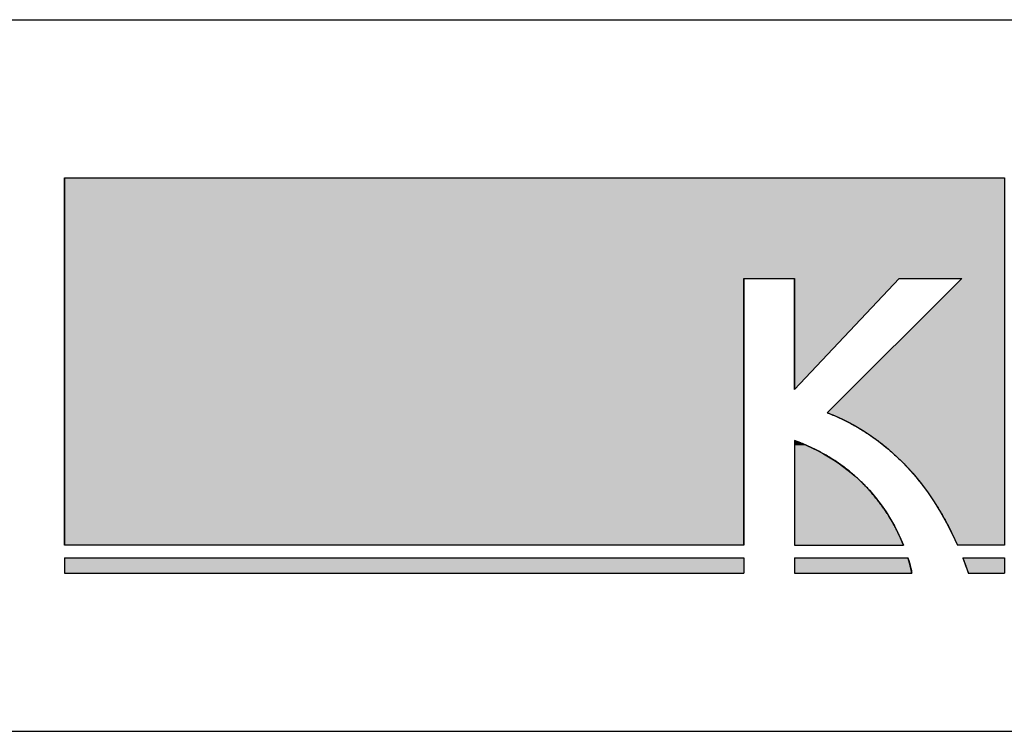
# Model space of a CAD drawing. Extents: x -4077 to 16734, y -160 to 11760.
# Drawn here: x 4880 to 6125, y 300 to 1200 of the extents above; entities that cross this region are included whole.
import ezdxf

# ---------------------------------------------------------------- set-up
doc = ezdxf.new("R2010")
doc.units = 0
doc.layers.add('AM_6', color=2, linetype='CONTINUOUS')
doc.layers.add('AM_BOR', color=7, linetype='CONTINUOUS')

msp = doc.modelspace()

# ---------------------------------------------------------------- linework, layer by layer
at = {"layer": 'AM_6'}
for p, q in [((4936.5, 535.5), (4936.5, 1000.2)), ((4936.5, 1000.2), (6125.1, 1000.2)), ((6125.1, 1000.2), (6125.1, 535.5)), ((5795.7, 872.7), (5859.9, 872.7)), ((5795.7, 535.5), (5795.7, 872.7)), ((5859.9, 872.7), (5859.9, 732.6)), ((5992, 872.7), (5859.9, 732.6)), ((6071.2, 872.7), (5901.2, 703.1)), ((5992, 872.7), (6071.2, 872.7)), ((5859.9, 667.9), (5859.9, 535.5)), ((5795.7, 535.5), (4936.5, 535.5)), ((5859.9, 535.5), (5997.6, 535.5)), ((6125.1, 535.5), (6065.9, 535.5)), ((4936.5, 519.5), (5795.7, 519.5)), ((4936.5, 519.5), (4936.5, 500.2)), ((5795.7, 519.5), (5795.7, 500.2)), ((5859.9, 519.5), (6003.2, 519.5)), ((5859.9, 519.5), (5859.9, 500.2)), ((6072.5, 519.5), (6125.1, 519.5)), ((6125.1, 519.5), (6125.1, 500.2)), ((4936.5, 500.2), (5795.7, 500.2)), ((5859.9, 500.2), (6008.1, 500.2)), ((6079.5, 500.2), (6125.1, 500.2))]:
    msp.add_line(p, q, dxfattribs=at)
at = {"layer": 'AM_6', "linetype": 'CONTINUOUS'}
for p, q in [((4936.5, 1000.2), (4936.5, 872.7)), ((6125.1, 1000.2), (6125.1, 872.7)), ((4936.5, 872.7), (4936.5, 535.5)), ((5795.7, 872.7), (5795.7, 535.5)), ((5992, 872.7), (5859.9, 732.6)), ((5859.9, 732.6), (5859.9, 872.7)), ((6071.2, 872.7), (5901.2, 703.1)), ((6125.1, 872.7), (6125.1, 703.1)), ((5901.2, 703.1), (5908.2, 700.3)), ((5908.2, 700.3), (5915.1, 697.3)), ((6125.1, 703.1), (6125.1, 700.3)), ((6125.1, 700.3), (6125.1, 697.3)), ((5915.1, 697.3), (5921.9, 694.1)), ((5921.9, 694.1), (5928.6, 690.7)), ((5928.6, 690.7), (5935.1, 687.2)), ((5935.1, 687.2), (5941.5, 683.5)), ((6125.1, 697.3), (6125.1, 694.1)), ((6125.1, 694.1), (6125.1, 690.7)), ((6125.1, 690.7), (6125.1, 687.2)), ((6125.1, 687.2), (6125.1, 683.5)), ((5941.5, 683.5), (5947.8, 679.6)), ((5947.8, 679.6), (5954, 675.6)), ((5954, 675.6), (5960.1, 671.4)), ((6125.1, 683.5), (6125.1, 679.6)), ((6125.1, 679.6), (6125.1, 675.6)), ((6125.1, 675.6), (6125.1, 671.4)), ((5859.9, 667.9), (5859.9, 664.9)), ((5867.7, 664.9), (5859.9, 667.9)), ((5859.9, 664.9), (5859.9, 661.7)), ((5859.9, 661.7), (5859.9, 658.4)), ((5867.7, 664.9), (5875.2, 661.7)), ((5875.2, 661.7), (5882.5, 658.4)), ((5960.1, 671.4), (5966, 667)), ((5966, 667), (5977.5, 657.8)), ((6125.1, 671.4), (6125.1, 667)), ((6125.1, 667), (6125.1, 657.8)), ((5859.9, 658.4), (5859.9, 654.9)), ((5859.9, 654.9), (5859.9, 651.3)), ((5859.9, 651.3), (5859.9, 647.5)), ((5859.9, 647.5), (5859.9, 643.7)), ((5882.5, 658.4), (5889.5, 654.9)), ((5889.5, 654.9), (5896.2, 651.3)), ((5896.2, 651.3), (5902.7, 647.5)), ((5902.7, 647.5), (5908.9, 643.7)), ((5977.5, 657.8), (5988.5, 648)), ((5988.5, 648), (5999.1, 637.6)), ((6125.1, 657.8), (6125.1, 648)), ((6125.1, 648), (6125.1, 637.6)), ((5859.9, 643.7), (5859.9, 639.7)), ((5859.9, 639.7), (5859.9, 635.6)), ((5859.9, 635.6), (5859.9, 631.4)), ((5908.9, 643.7), (5914.9, 639.7)), ((5914.9, 639.7), (5920.6, 635.6)), ((5920.6, 635.6), (5926.1, 631.4)), ((5999.1, 637.6), (6009.2, 626.6)), ((6125.1, 637.6), (6125.1, 626.6)), ((5859.9, 631.4), (5859.9, 627.2)), ((5859.9, 627.2), (5859.9, 622.9)), ((5859.9, 622.9), (5859.9, 618.5)), ((5926.1, 631.4), (5931.4, 627.2)), ((5931.4, 627.2), (5936.5, 622.9)), ((5936.5, 622.9), (5941.3, 618.5)), ((6009.2, 626.6), (6018.7, 615.1)), ((6125.1, 626.6), (6125.1, 615.1)), ((5859.9, 618.5), (5859.9, 614)), ((5859.9, 614), (5859.9, 609.5)), ((5941.3, 618.5), (5945.9, 614)), ((5945.9, 614), (5950.3, 609.5)), ((6018.7, 615.1), (6027.8, 603)), ((6125.1, 615.1), (6125.1, 603)), ((5859.9, 609.5), (5859.9, 605)), ((5859.9, 605), (5859.9, 595.9)), ((5950.3, 609.5), (5954.5, 605)), ((5954.5, 605), (5962.3, 595.9)), ((6027.8, 603), (6036.4, 590.5)), ((6125.1, 603), (6125.1, 590.5)), ((5859.9, 595.9), (5859.9, 586.7)), ((5859.9, 586.7), (5859.9, 577.6)), ((5962.3, 595.9), (5969.4, 586.7)), ((5969.4, 586.7), (5975.7, 577.6)), ((6036.4, 590.5), (6044.5, 577.4)), ((6125.1, 590.5), (6125.1, 577.4)), ((5859.9, 577.6), (5859.9, 568.6)), ((5975.7, 577.6), (5981.3, 568.6)), ((6044.5, 577.4), (6052.1, 563.9)), ((6125.1, 577.4), (6125.1, 563.9)), ((5859.9, 568.6), (5859.9, 559.9)), ((5981.3, 568.6), (5986.2, 559.9)), ((6052.1, 563.9), (6059.3, 549.9)), ((6125.1, 563.9), (6125.1, 549.9)), ((5859.9, 559.9), (5859.9, 551.3)), ((5859.9, 551.3), (5859.9, 543.2)), ((5986.2, 559.9), (5990.6, 551.3)), ((5990.6, 551.3), (5994.4, 543.2)), ((6059.3, 549.9), (6065.9, 535.5)), ((6125.1, 549.9), (6125.1, 535.5)), ((5859.9, 543.2), (5859.9, 535.5)), ((5994.4, 543.2), (5997.6, 535.5)), ((4936.5, 519.5), (4936.5, 500.2)), ((5795.7, 519.5), (5795.7, 500.2)), ((5859.9, 519.5), (5859.9, 516.2)), ((5859.9, 516.2), (5859.9, 513.1)), ((5859.9, 513.1), (5859.9, 510.3)), ((6003.2, 519.5), (6004.2, 516.2)), ((6004.2, 516.2), (6005.1, 513.1)), ((6005.1, 513.1), (6005.9, 510.3)), ((6072.5, 519.5), (6076.1, 509.9)), ((6125.1, 519.5), (6125.1, 509.9)), ((5859.9, 510.3), (5859.9, 507.7)), ((5859.9, 507.7), (5859.9, 505.4)), ((5859.9, 505.4), (5859.9, 503.4)), ((5859.9, 503.4), (5859.9, 501.6)), ((5859.9, 501.6), (5859.9, 500.2)), ((6005.9, 510.3), (6006.5, 507.7)), ((6006.5, 507.7), (6007.1, 505.4)), ((6007.1, 505.4), (6007.5, 503.4)), ((6007.5, 503.4), (6007.9, 501.6)), ((6007.9, 501.6), (6008.1, 500.2)), ((6076.1, 509.9), (6079.8, 500.2)), ((6125.1, 509.9), (6125.1, 500.2))]:
    msp.add_line(p, q, dxfattribs=at)
at = {"layer": 'AM_6'}
for points in [[(5901.2, 703.1), (5903, 702.4), (5904.7, 701.7), (5906.5, 701), (5908.3, 700.2), (5910, 699.5), (5911.8, 698.7), (5913.5, 698), (5915.2, 697.2), (5916.9, 696.4), (5918.7, 695.6), (5920.4, 694.8), (5922.1, 694), (5923.7, 693.2), (5925.4, 692.3), (5927.1, 691.5), (5928.8, 690.6), (5930.4, 689.7), (5932.1, 688.8), (5933.7, 688), (5935.4, 687), (5937, 686.1), (5938.6, 685.2), (5940.2, 684.3), (5941.8, 683.3), (5943.4, 682.3), (5945, 681.4), (5946.6, 680.4), (5948.2, 679.4), (5949.7, 678.4), (5951.3, 677.4), (5952.8, 676.4), (5954.4, 675.3), (5955.9, 674.3), (5957.4, 673.2), (5959, 672.2), (5960.5, 671.1), (5962, 670), (5963.5, 668.9), (5965, 667.8), (5966.5, 666.7), (5967.9, 665.5), (5969.4, 664.4), (5970.9, 663.3), (5972.3, 662.1), (5973.8, 660.9), (5975.2, 659.8), (5976.6, 658.6), (5978, 657.4), (5979.5, 656.2), (5980.9, 654.9), (5982.3, 653.7), (5983.7, 652.5), (5985, 651.2), (5986.4, 650), (5987.8, 648.7), (5989.1, 647.5), (5990.5, 646.2), (5991.8, 644.9), (5993.2, 643.6), (5994.5, 642.3), (5995.8, 640.9), (5997.1, 639.6), (5998.4, 638.3), (5999.7, 636.9), (6001, 635.6), (6002.3, 634.2), (6003.6, 632.8), (6004.8, 631.4), (6006.1, 630.1), (6007.4, 628.7), (6008.6, 627.2), (6009.8, 625.8), (6011.1, 624.4), (6012.3, 623), (6013.5, 621.5), (6014.7, 620.1), (6015.9, 618.6), (6017.1, 617.1), (6018.3, 615.7), (6019.5, 614.2), (6020.6, 612.7), (6021.8, 611.2), (6022.9, 609.7), (6024.1, 608.1), (6025.2, 606.6), (6026.3, 605.1), (6027.5, 603.5), (6028.6, 602), (6029.7, 600.4), (6030.8, 598.8), (6031.9, 597.3), (6032.9, 595.7), (6034, 594.1), (6035.1, 592.5), (6036.1, 590.9), (6037.2, 589.2), (6038.2, 587.6), (6039.3, 586), (6040.3, 584.3), (6041.3, 582.7), (6042.3, 581), (6043.3, 579.4), (6044.3, 577.7), (6045.3, 576), (6046.3, 574.3), (6047.3, 572.7), (6048.2, 571), (6049.2, 569.2), (6050.1, 567.5), (6051.1, 565.8), (6052, 564.1), (6052.9, 562.3), (6053.9, 560.6), (6054.8, 558.8), (6055.7, 557.1), (6056.6, 555.3), (6057.5, 553.6), (6058.3, 551.8), (6059.2, 550), (6060.1, 548.2), (6060.9, 546.4), (6061.8, 544.6), (6062.6, 542.8), (6063.4, 541), (6064.3, 539.1), (6065.1, 537.3), (6065.9, 535.5)], [(5997.6, 535.5), (5997.2, 536.4), (5996.8, 537.4), (5996.4, 538.3), (5996, 539.3), (5995.6, 540.3), (5995.2, 541.3), (5994.8, 542.3), (5994.3, 543.3), (5993.9, 544.3), (5993.4, 545.3), (5993, 546.3), (5992.5, 547.3), (5992, 548.3), (5991.5, 549.4), (5991, 550.4), (5990.5, 551.5), (5990, 552.5), (5989.5, 553.6), (5988.9, 554.7), (5988.4, 555.7), (5987.8, 556.8), (5987.3, 557.9), (5986.7, 559), (5986.1, 560.1), (5985.5, 561.1), (5984.9, 562.2), (5984.3, 563.3), (5983.7, 564.5), (5983.1, 565.6), (5982.4, 566.7), (5981.8, 567.8), (5981.1, 568.9), (5980.4, 570), (5979.8, 571.2), (5979.1, 572.3), (5978.4, 573.4), (5977.6, 574.6), (5976.9, 575.7), (5976.2, 576.8), (5975.4, 578), (5974.7, 579.1), (5973.9, 580.3), (5973.1, 581.4), (5972.3, 582.6), (5971.5, 583.7), (5970.7, 584.8), (5969.9, 586), (5969, 587.2), (5968.2, 588.3), (5967.3, 589.5), (5966.5, 590.6), (5965.6, 591.8), (5964.7, 592.9), (5963.8, 594.1), (5962.8, 595.2), (5961.9, 596.4), (5961, 597.5), (5960, 598.7), (5959, 599.8), (5958.1, 601), (5957.1, 602.1), (5956.1, 603.3), (5955, 604.4), (5954, 605.6), (5953, 606.7), (5951.9, 607.9), (5950.8, 609), (5949.7, 610.1), (5948.6, 611.3), (5947.5, 612.4), (5946.4, 613.5), (5945.3, 614.7), (5944.1, 615.8), (5942.9, 616.9), (5941.8, 618), (5940.6, 619.1), (5939.4, 620.2), (5938.2, 621.3), (5936.9, 622.4), (5935.7, 623.5), (5934.4, 624.6), (5933.1, 625.7), (5931.8, 626.8), (5930.5, 627.9), (5929.2, 629), (5927.9, 630), (5926.5, 631.1), (5925.2, 632.2), (5923.8, 633.2), (5922.4, 634.3), (5921, 635.3), (5919.6, 636.4), (5918.2, 637.4), (5916.7, 638.4), (5915.2, 639.4), (5913.8, 640.5), (5912.3, 641.5), (5910.7, 642.5), (5909.2, 643.5), (5907.7, 644.4), (5906.1, 645.4), (5904.5, 646.4), (5903, 647.4), (5901.4, 648.3), (5899.7, 649.3), (5898.1, 650.2), (5896.4, 651.1), (5894.8, 652.1), (5893.1, 653), (5891.4, 653.9), (5889.7, 654.8), (5887.9, 655.7), (5886.2, 656.6), (5884.4, 657.4), (5882.6, 658.3), (5880.8, 659.1), (5879, 660), (5877.2, 660.8), (5875.3, 661.7), (5873.5, 662.5), (5871.6, 663.3), (5869.7, 664.1), (5867.8, 664.8), (5865.8, 665.6), (5863.9, 666.4), (5861.9, 667.1), (5859.9, 667.9)], [(6008.1, 500.2), (6008.1, 500.3), (6008.1, 500.3), (6008.1, 500.4), (6008.1, 500.5), (6008.1, 500.6), (6008, 500.7), (6008, 500.8), (6008, 500.9), (6008, 501), (6008, 501), (6008, 501.1), (6007.9, 501.2), (6007.9, 501.3), (6007.9, 501.4), (6007.9, 501.5), (6007.9, 501.6), (6007.8, 501.7), (6007.8, 501.8), (6007.8, 501.9), (6007.8, 502), (6007.7, 502.1), (6007.7, 502.2), (6007.7, 502.4), (6007.7, 502.5), (6007.7, 502.6), (6007.6, 502.7), (6007.6, 502.8), (6007.6, 502.9), (6007.6, 503), (6007.5, 503.1), (6007.5, 503.3), (6007.5, 503.4), (6007.5, 503.5), (6007.4, 503.6), (6007.4, 503.7), (6007.4, 503.9), (6007.4, 504), (6007.3, 504.1), (6007.3, 504.2), (6007.3, 504.4), (6007.2, 504.5), (6007.2, 504.6), (6007.2, 504.8), (6007.2, 504.9), (6007.1, 505), (6007.1, 505.2), (6007.1, 505.3), (6007, 505.4), (6007, 505.6), (6007, 505.7), (6006.9, 505.9), (6006.9, 506), (6006.9, 506.1), (6006.8, 506.3), (6006.8, 506.4), (6006.8, 506.6), (6006.7, 506.7), (6006.7, 506.9), (6006.7, 507), (6006.6, 507.2), (6006.6, 507.3), (6006.6, 507.5), (6006.5, 507.6), (6006.5, 507.8), (6006.4, 507.9), (6006.4, 508.1), (6006.4, 508.3), (6006.3, 508.4), (6006.3, 508.6), (6006.2, 508.7), (6006.2, 508.9), (6006.2, 509.1), (6006.1, 509.2), (6006.1, 509.4), (6006, 509.5), (6006, 509.7), (6006, 509.9), (6005.9, 510.1), (6005.9, 510.2), (6005.8, 510.4), (6005.8, 510.6), (6005.7, 510.7), (6005.7, 510.9), (6005.6, 511.1), (6005.6, 511.3), (6005.5, 511.4), (6005.5, 511.6), (6005.5, 511.8), (6005.4, 512), (6005.4, 512.2), (6005.3, 512.3), (6005.3, 512.5), (6005.2, 512.7), (6005.2, 512.9), (6005.1, 513.1), (6005.1, 513.3), (6005, 513.4), (6005, 513.6), (6004.9, 513.8), (6004.8, 514), (6004.8, 514.2), (6004.7, 514.4), (6004.7, 514.6), (6004.6, 514.8), (6004.6, 515), (6004.5, 515.2), (6004.4, 515.6), (6004.3, 515.8), (6004.3, 516), (6004.2, 516.2), (6004.2, 516.4), (6004.1, 516.6), (6004, 516.8), (6004, 517), (6003.9, 517.2), (6003.9, 517.4), (6003.8, 517.6), (6003.7, 517.8), (6003.7, 518), (6003.6, 518.2), (6003.6, 518.4), (6003.5, 518.6), (6003.4, 518.8), (6003.4, 519.1), (6003.3, 519.3), (6003.2, 519.5)], [(6072.5, 519.5), (6072.6, 519.3), (6072.6, 519.2), (6072.7, 519), (6072.7, 518.9), (6072.8, 518.7), (6072.8, 518.6), (6072.9, 518.4), (6073, 518.3), (6073, 518.1), (6073.1, 518), (6073.1, 517.8), (6073.2, 517.7), (6073.2, 517.5), (6073.3, 517.4), (6073.4, 517.2), (6073.4, 517.1), (6073.5, 516.9), (6073.5, 516.8), (6073.6, 516.6), (6073.7, 516.5), (6073.7, 516.3), (6073.8, 516.2), (6073.8, 516), (6073.9, 515.9), (6073.9, 515.7), (6074, 515.6), (6074.1, 515.4), (6074.1, 515.3), (6074.2, 515.1), (6074.2, 515), (6074.3, 514.8), (6074.3, 514.7), (6074.4, 514.5), (6074.4, 514.4), (6074.5, 514.2), (6074.6, 514.1), (6074.6, 513.9), (6074.7, 513.8), (6074.7, 513.6), (6074.8, 513.5), (6074.8, 513.3), (6074.9, 513.2), (6075, 513), (6075, 512.9), (6075.1, 512.7), (6075.1, 512.6), (6075.2, 512.4), (6075.2, 512.3), (6075.3, 512.1), (6075.4, 512), (6075.4, 511.8), (6075.5, 511.7), (6075.5, 511.5), (6075.6, 511.3), (6075.6, 511.2), (6075.7, 511), (6075.7, 510.9), (6075.8, 510.7), (6075.9, 510.6), (6075.9, 510.4), (6076, 510.3), (6076, 510.1), (6076.1, 510), (6076.1, 509.8), (6076.2, 509.7), (6076.2, 509.5), (6076.3, 509.4), (6076.3, 509.2), (6076.4, 509.1), (6076.5, 508.9), (6076.5, 508.8), (6076.6, 508.6), (6076.6, 508.5), (6076.7, 508.3), (6076.7, 508.2), (6076.8, 508), (6076.8, 507.8), (6076.9, 507.7), (6076.9, 507.5), (6077, 507.4), (6077.1, 507.2), (6077.1, 507.1), (6077.2, 506.9), (6077.2, 506.8), (6077.3, 506.6), (6077.3, 506.5), (6077.4, 506.3), (6077.4, 506.2), (6077.5, 506), (6077.5, 505.9), (6077.6, 505.7), (6077.7, 505.6), (6077.7, 505.4), (6077.8, 505.2), (6077.8, 505.1), (6077.9, 504.9), (6077.9, 504.8), (6078, 504.6), (6078, 504.5), (6078.1, 504.3), (6078.1, 504.2), (6078.2, 504), (6078.2, 503.9), (6078.3, 503.7), (6078.3, 503.6), (6078.4, 503.4), (6078.5, 503.3), (6078.5, 503.1), (6078.6, 502.9), (6078.6, 502.8), (6078.7, 502.6), (6078.7, 502.5), (6078.8, 502.3), (6078.8, 502.2), (6078.9, 502), (6078.9, 501.9), (6079, 501.7), (6079, 501.6), (6079.1, 501.4), (6079.1, 501.3), (6079.2, 501.1), (6079.2, 500.9), (6079.3, 500.8), (6079.4, 500.6), (6079.4, 500.5), (6079.5, 500.3), (6079.5, 500.2)]]:
    msp.add_lwpolyline(points, dxfattribs=at)
for points in [[(4936.5, 1000.2), (4936.5, 872.7), (6125.1, 872.7)], [(6125.1, 872.7), (6125.1, 1000.2), (4936.5, 1000.2)], [(4936.5, 872.7), (4936.5, 535.5), (5795.7, 535.5)], [(5795.7, 535.5), (5795.7, 872.7), (4936.5, 872.7)], [(5859.9, 732.6), (5992, 872.7), (5859.9, 872.7)], [(6071.2, 872.7), (5901.2, 703.1), (6125.1, 703.1)], [(6125.1, 703.1), (6125.1, 872.7), (6071.2, 872.7)], [(5901.2, 703.1), (5908.2, 700.3), (6125.1, 700.3)], [(6125.1, 700.3), (6125.1, 703.1), (5901.2, 703.1)], [(5908.2, 700.3), (5915.1, 697.3), (6125.1, 697.3)], [(6125.1, 697.3), (6125.1, 700.3), (5908.2, 700.3)], [(5915.1, 697.3), (5921.9, 694.1), (6125.1, 694.1)], [(6125.1, 694.1), (6125.1, 697.3), (5915.1, 697.3)], [(5921.9, 694.1), (5928.6, 690.7), (6125.1, 690.7)], [(6125.1, 690.7), (6125.1, 694.1), (5921.9, 694.1)], [(5928.6, 690.7), (5935.1, 687.2), (6125.1, 687.2)], [(6125.1, 687.2), (6125.1, 690.7), (5928.6, 690.7)], [(5935.1, 687.2), (5941.5, 683.5), (6125.1, 683.5)], [(6125.1, 683.5), (6125.1, 687.2), (5935.1, 687.2)], [(5941.5, 683.5), (5947.8, 679.6), (6125.1, 679.6)], [(6125.1, 679.6), (6125.1, 683.5), (5941.5, 683.5)], [(5947.8, 679.6), (5954, 675.6), (6125.1, 675.6)], [(6125.1, 675.6), (6125.1, 679.6), (5947.8, 679.6)], [(5954, 675.6), (5960.1, 671.4), (6125.1, 671.4)], [(6125.1, 671.4), (6125.1, 675.6), (5954, 675.6)], [(5859.9, 667.9), (5859.9, 664.9), (5867.7, 664.9)], [(5859.9, 664.9), (5859.9, 661.7), (5875.2, 661.7)], [(5875.2, 661.7), (5867.7, 664.9), (5859.9, 664.9)], [(5859.9, 661.7), (5859.9, 658.4), (5882.5, 658.4)], [(5882.5, 658.4), (5875.2, 661.7), (5859.9, 661.7)], [(5960.1, 671.4), (5966, 667), (6125.1, 667)], [(6125.1, 667), (6125.1, 671.4), (5960.1, 671.4)], [(5966, 667), (5977.5, 657.8), (6125.1, 657.8)], [(6125.1, 657.8), (6125.1, 667), (5966, 667)], [(5859.9, 658.4), (5859.9, 654.9), (5889.5, 654.9)], [(5889.5, 654.9), (5882.5, 658.4), (5859.9, 658.4)], [(5859.9, 654.9), (5859.9, 651.3), (5896.2, 651.3)], [(5896.2, 651.3), (5889.5, 654.9), (5859.9, 654.9)], [(5859.9, 651.3), (5859.9, 647.5), (5902.7, 647.5)], [(5902.7, 647.5), (5896.2, 651.3), (5859.9, 651.3)], [(5859.9, 647.5), (5859.9, 643.7), (5908.9, 643.7)], [(5908.9, 643.7), (5902.7, 647.5), (5859.9, 647.5)], [(5977.5, 657.8), (5988.5, 648), (6125.1, 648)], [(6125.1, 648), (6125.1, 657.8), (5977.5, 657.8)], [(5988.5, 648), (5999.1, 637.6), (6125.1, 637.6)], [(6125.1, 637.6), (6125.1, 648), (5988.5, 648)], [(5859.9, 643.7), (5859.9, 639.7), (5914.9, 639.7)], [(5914.9, 639.7), (5908.9, 643.7), (5859.9, 643.7)], [(5859.9, 639.7), (5859.9, 635.6), (5920.6, 635.6)], [(5920.6, 635.6), (5914.9, 639.7), (5859.9, 639.7)], [(5859.9, 635.6), (5859.9, 631.4), (5926.1, 631.4)], [(5926.1, 631.4), (5920.6, 635.6), (5859.9, 635.6)], [(5999.1, 637.6), (6009.2, 626.6), (6125.1, 626.6)], [(6125.1, 626.6), (6125.1, 637.6), (5999.1, 637.6)], [(5859.9, 631.4), (5859.9, 627.2), (5931.4, 627.2)], [(5931.4, 627.2), (5926.1, 631.4), (5859.9, 631.4)], [(5859.9, 627.2), (5859.9, 622.9), (5936.5, 622.9)], [(5936.5, 622.9), (5931.4, 627.2), (5859.9, 627.2)], [(5859.9, 622.9), (5859.9, 618.5), (5941.3, 618.5)], [(5941.3, 618.5), (5936.5, 622.9), (5859.9, 622.9)], [(6009.2, 626.6), (6018.7, 615.1), (6125.1, 615.1)], [(6125.1, 615.1), (6125.1, 626.6), (6009.2, 626.6)], [(5859.9, 618.5), (5859.9, 614), (5945.9, 614)], [(5945.9, 614), (5941.3, 618.5), (5859.9, 618.5)], [(5859.9, 614), (5859.9, 609.5), (5950.3, 609.5)], [(5950.3, 609.5), (5945.9, 614), (5859.9, 614)], [(6018.7, 615.1), (6027.8, 603), (6125.1, 603)], [(6125.1, 603), (6125.1, 615.1), (6018.7, 615.1)], [(5859.9, 609.5), (5859.9, 605), (5954.5, 605)], [(5954.5, 605), (5950.3, 609.5), (5859.9, 609.5)], [(5859.9, 605), (5859.9, 595.9), (5962.3, 595.9)], [(5962.3, 595.9), (5954.5, 605), (5859.9, 605)], [(6027.8, 603), (6036.4, 590.5), (6125.1, 590.5)], [(6125.1, 590.5), (6125.1, 603), (6027.8, 603)], [(5859.9, 595.9), (5859.9, 586.7), (5969.4, 586.7)], [(5969.4, 586.7), (5962.3, 595.9), (5859.9, 595.9)], [(5859.9, 586.7), (5859.9, 577.6), (5975.7, 577.6)], [(5975.7, 577.6), (5969.4, 586.7), (5859.9, 586.7)], [(6036.4, 590.5), (6044.5, 577.4), (6125.1, 577.4)], [(6125.1, 577.4), (6125.1, 590.5), (6036.4, 590.5)], [(5859.9, 577.6), (5859.9, 568.6), (5981.3, 568.6)], [(5981.3, 568.6), (5975.7, 577.6), (5859.9, 577.6)], [(6044.5, 577.4), (6052.1, 563.9), (6125.1, 563.9)], [(6125.1, 563.9), (6125.1, 577.4), (6044.5, 577.4)], [(5859.9, 568.6), (5859.9, 559.9), (5986.2, 559.9)], [(5986.2, 559.9), (5981.3, 568.6), (5859.9, 568.6)], [(6052.1, 563.9), (6059.3, 549.9), (6125.1, 549.9)], [(6125.1, 549.9), (6125.1, 563.9), (6052.1, 563.9)], [(5859.9, 559.9), (5859.9, 551.3), (5990.6, 551.3)], [(5990.6, 551.3), (5986.2, 559.9), (5859.9, 559.9)], [(5859.9, 551.3), (5859.9, 543.2), (5994.4, 543.2)], [(5994.4, 543.2), (5990.6, 551.3), (5859.9, 551.3)], [(6059.3, 549.9), (6065.9, 535.5), (6125.1, 535.5)], [(6125.1, 535.5), (6125.1, 549.9), (6059.3, 549.9)], [(5859.9, 543.2), (5859.9, 535.5), (5997.6, 535.5)], [(5997.6, 535.5), (5994.4, 543.2), (5859.9, 543.2)], [(4936.5, 519.5), (4936.5, 500.2), (5795.7, 500.2)], [(5795.7, 500.2), (5795.7, 519.5), (4936.5, 519.5)], [(5859.9, 519.5), (5859.9, 516.2), (6004.2, 516.2)], [(6004.2, 516.2), (6003.2, 519.5), (5859.9, 519.5)], [(5859.9, 516.2), (5859.9, 513.1), (6005.1, 513.1)], [(6005.1, 513.1), (6004.2, 516.2), (5859.9, 516.2)], [(5859.9, 513.1), (5859.9, 510.3), (6005.9, 510.3)], [(6005.9, 510.3), (6005.1, 513.1), (5859.9, 513.1)], [(6072.5, 519.5), (6076.1, 509.9), (6125.1, 509.9)], [(6125.1, 509.9), (6125.1, 519.5), (6072.5, 519.5)], [(5859.9, 510.3), (5859.9, 507.7), (6006.5, 507.7)], [(6006.5, 507.7), (6005.9, 510.3), (5859.9, 510.3)], [(5859.9, 507.7), (5859.9, 505.4), (6007.1, 505.4)], [(6007.1, 505.4), (6006.5, 507.7), (5859.9, 507.7)], [(5859.9, 505.4), (5859.9, 503.4), (6007.5, 503.4)], [(6007.5, 503.4), (6007.1, 505.4), (5859.9, 505.4)], [(5859.9, 503.4), (5859.9, 501.6), (6007.9, 501.6)], [(6007.9, 501.6), (6007.5, 503.4), (5859.9, 503.4)], [(5859.9, 501.6), (5859.9, 500.2), (6008.1, 500.2)], [(6008.1, 500.2), (6007.9, 501.6), (5859.9, 501.6)], [(6076.1, 509.9), (6079.8, 500.2), (6125.1, 500.2)], [(6125.1, 500.2), (6125.1, 509.9), (6076.1, 509.9)]]:
    msp.add_solid(points, dxfattribs=at)
at = {"layer": 'AM_BOR'}
for p, q in [((733.9, 1200.2), (16333.9, 1200.2)), ((733.9, 300.2), (16333.9, 300.2))]:
    msp.add_line(p, q, dxfattribs=at)

doc.saveas('drawing.dxf')
